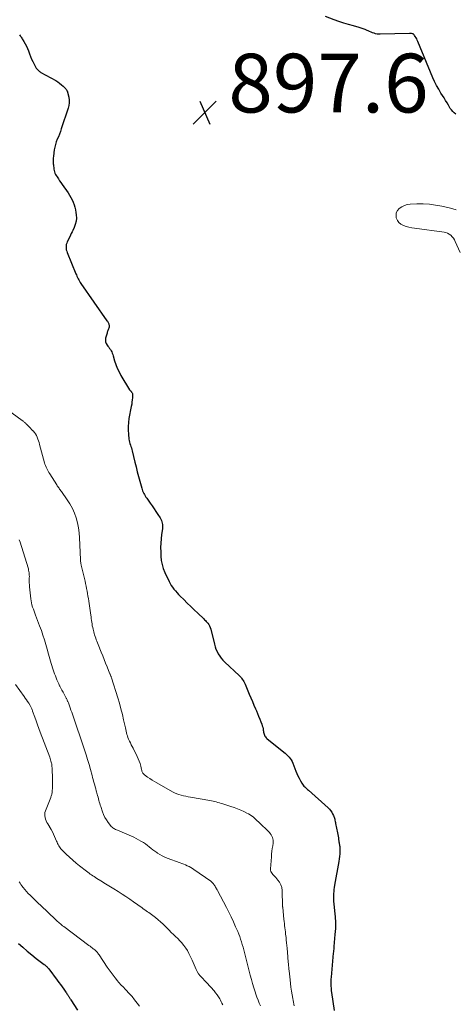
# Model space of a CAD drawing. Units: feet. Extents: x 1965000 to 1970000, y 507759 to 510000.
# Drawn here: x 1968882 to 1969030, y 508246 to 508581 of the extents above; entities that cross this region are included whole.
import ezdxf

# ---------------------------------------------------------------- set-up
doc = ezdxf.new("R2010")
doc.units = ezdxf.units.FT
doc.header["$LTSCALE"] = 100
doc.header["$MEASUREMENT"] = 0
for name, color, linetype, lineweight in [('CONTOUR INDEX', 32, 'Continuous', 25), ('CONTOUR INTERMEDIATE', 40, 'Continuous', 15), ('SPOT ELEVATION', 7, 'Continuous', 15)]:
    doc.layers.add(name, color=color, linetype=linetype, lineweight=lineweight)
doc.styles.add('slant', font='romans.shx', dxfattribs={"oblique": 14.999978})

# ---------------------------------------------------------------- blocks, each defined once
blk = doc.blocks.new('SPOT')
at = {"layer": 'SPOT ELEVATION', "lineweight": 25}
for p, q in [((-3.95, -3.95), (3.86, 3.85)), ((-1.67, 3.81), (1.74, -3.97))]:
    blk.add_line(p, q, dxfattribs=at)

msp = doc.modelspace()

# ---------------------------------------------------------------- linework, layer by layer
at = {"layer": 'CONTOUR INDEX', "flags": 128}
for points, elevation in [([(1969030.07, 508548.66), (1969029.55, 508549.09), (1969029.07, 508549.58), (1969028.63, 508550.09), (1969028.24, 508550.64), (1969027.88, 508551.22), (1969027.61, 508551.7), (1969027.13, 508552.54), (1969026.64, 508553.36), (1969026.14, 508554.18), (1969025.62, 508554.99), (1969025.06, 508555.86), (1969024.29, 508557.13), (1969023.57, 508558.41), (1969022.92, 508559.74), (1969022.32, 508561.09), (1969017.22, 508573.4), (1969017.02, 508573.84), (1969016.81, 508574.28), (1969016.58, 508574.7), (1969016.33, 508575.12), (1969016.09, 508575.5), (1969015.93, 508575.7), (1969015.76, 508575.86), (1969015.55, 508575.98), (1969015.32, 508576.07), (1969015.06, 508576.13), (1969014.81, 508576.17), (1969014.56, 508576.19), (1969014.3, 508576.19), (1969004.37, 508575.89), (1969003.83, 508575.91), (1969003.3, 508575.96), (1969002.78, 508576.07), (1969002.27, 508576.21), (1969001.76, 508576.4), (1969001.26, 508576.6), (1969000.76, 508576.81), (1969000.27, 508577.04), (1968999.94, 508577.19), (1968999.28, 508577.49), (1968998.62, 508577.75), (1968997.93, 508577.98), (1968997.24, 508578.18), (1968995.29, 508578.69), (1968993.62, 508579.15), (1968991.96, 508579.65), (1968990.32, 508580.19), (1968988.69, 508580.77), (1968985.74, 508581.87)], 900), ([(1968881.63, 508575.64), (1968881.82, 508575.39), (1968882, 508575.13), (1968882.17, 508574.86), (1968882.35, 508574.6), (1968882.51, 508574.33), (1968883.1, 508573.36), (1968883.53, 508572.6), (1968883.94, 508571.82), (1968884.3, 508571.02), (1968884.63, 508570.2), (1968885, 508569.2), (1968885.35, 508568.32), (1968885.72, 508567.44), (1968886.13, 508566.58), (1968886.55, 508565.72), (1968887.14, 508564.59), (1968887.3, 508564.32), (1968887.48, 508564.07), (1968887.68, 508563.83), (1968887.9, 508563.6), (1968888.13, 508563.4), (1968888.38, 508563.2), (1968888.64, 508563.03), (1968888.91, 508562.86), (1968893.93, 508560.1), (1968894.61, 508559.68), (1968895.27, 508559.22), (1968895.88, 508558.7), (1968896.46, 508558.15), (1968897.32, 508557.25), (1968897.45, 508557.12), (1968897.56, 508556.97), (1968897.66, 508556.82), (1968897.75, 508556.66), (1968897.85, 508556.46), (1968897.89, 508556.39), (1968897.92, 508556.32), (1968897.94, 508556.25), (1968897.96, 508556.18), (1968898.38, 508554.42), (1968898.53, 508553.47), (1968898.56, 508552.52), (1968898.44, 508551.58), (1968898.21, 508550.65), (1968895.84, 508543.69), (1968895.52, 508542.78), (1968895.19, 508541.89), (1968894.84, 508541), (1968894.47, 508540.12), (1968894.12, 508539.23), (1968893.83, 508538.33), (1968893.62, 508537.41), (1968893.45, 508536.47), (1968893.16, 508534.36), (1968893.1, 508533.71), (1968893.06, 508533.06), (1968893.07, 508532.41), (1968893.11, 508531.76), (1968893.14, 508531.43), (1968893.19, 508530.94), (1968893.25, 508530.46), (1968893.32, 508529.98), (1968893.41, 508529.49), (1968893.52, 508529.03), (1968893.67, 508528.57), (1968893.88, 508528.14), (1968894.12, 508527.72), (1968894.42, 508527.27), (1968894.85, 508526.64), (1968895.27, 508526.01), (1968895.7, 508525.38), (1968896.12, 508524.75), (1968898.11, 508521.83), (1968898.6, 508521.07), (1968899.06, 508520.28), (1968899.48, 508519.48), (1968899.87, 508518.66), (1968900.21, 508517.82), (1968900.48, 508516.96), (1968900.68, 508516.08), (1968900.83, 508515.19), (1968900.92, 508514.39), (1968900.95, 508513.28), (1968900.86, 508512.18), (1968900.59, 508511.12), (1968900.2, 508510.07), (1968899.74, 508509.1), (1968899.48, 508508.56), (1968899.23, 508508.02), (1968898.97, 508507.48), (1968898.71, 508506.94), (1968897.83, 508505.13), (1968897.66, 508504.71), (1968897.53, 508504.27), (1968897.47, 508503.83), (1968897.44, 508503.37), (1968897.48, 508502.91), (1968897.54, 508502.46), (1968897.66, 508502.02), (1968897.81, 508501.58), (1968900.76, 508494.33), (1968900.95, 508493.9), (1968901.14, 508493.46), (1968901.34, 508493.03), (1968901.54, 508492.61), (1968901.76, 508492.19), (1968901.99, 508491.77), (1968902.24, 508491.37), (1968902.5, 508490.98), (1968911.36, 508478.32), (1968911.5, 508478.11), (1968911.63, 508477.9), (1968911.75, 508477.68), (1968911.87, 508477.46), (1968911.97, 508477.23), (1968912.04, 508477), (1968912.08, 508476.76), (1968912.1, 508476.51), (1968912.09, 508476.37), (1968912.07, 508476.08), (1968912.02, 508475.79), (1968911.93, 508475.52), (1968911.82, 508475.24), (1968911.7, 508474.97), (1968911.58, 508474.7), (1968911.48, 508474.42), (1968911.39, 508474.13), (1968910.9, 508472.4), (1968910.82, 508471.75), (1968910.85, 508471.13), (1968911.07, 508470.55), (1968911.41, 508469.99), (1968911.69, 508469.66), (1968911.98, 508469.28), (1968912.26, 508468.9), (1968912.52, 508468.51), (1968912.77, 508468.11), (1968912.99, 508467.69), (1968913.19, 508467.26), (1968913.36, 508466.82), (1968913.5, 508466.37), (1968913.98, 508464.66), (1968914.39, 508463.37), (1968914.88, 508462.11), (1968915.47, 508460.89), (1968916.12, 508459.7), (1968919.09, 508454.81), (1968919.16, 508454.7), (1968919.24, 508454.6), (1968919.33, 508454.5), (1968919.42, 508454.41), (1968919.52, 508454.32), (1968919.61, 508454.23), (1968919.7, 508454.13), (1968919.78, 508454.02), (1968919.86, 508453.91), (1968919.95, 508453.74), (1968920.02, 508453.57), (1968920.06, 508453.38), (1968920.07, 508453.19), (1968920.02, 508452.1), (1968919.97, 508451.35), (1968919.89, 508450.61), (1968919.79, 508449.88), (1968919.66, 508449.14), (1968918.86, 508445.02), (1968918.66, 508443.68), (1968918.55, 508442.34), (1968918.56, 508441), (1968918.66, 508439.65), (1968918.86, 508437.99), (1968918.94, 508437.47), (1968919.05, 508436.96), (1968919.19, 508436.46), (1968919.35, 508435.96), (1968919.53, 508435.46), (1968919.69, 508434.97), (1968919.83, 508434.46), (1968919.96, 508433.95), (1968920.87, 508430.19), (1968921.28, 508428.54), (1968921.69, 508426.9), (1968922.13, 508425.26), (1968922.57, 508423.62), (1968923.22, 508421.26), (1968923.36, 508420.81), (1968923.52, 508420.36), (1968923.71, 508419.93), (1968923.92, 508419.5), (1968924.15, 508419.09), (1968924.39, 508418.68), (1968924.65, 508418.28), (1968924.91, 508417.88), (1968926.08, 508416.23), (1968926.75, 508415.26), (1968927.41, 508414.29), (1968928.06, 508413.31), (1968928.7, 508412.33), (1968929.44, 508411.18), (1968929.68, 508410.75), (1968929.89, 508410.32), (1968930.06, 508409.86), (1968930.19, 508409.39), (1968930.27, 508408.91), (1968930.32, 508408.43), (1968930.31, 508407.95), (1968930.27, 508407.46), (1968929.98, 508405.49), (1968929.81, 508404.01), (1968929.69, 508402.53), (1968929.65, 508401.05), (1968929.66, 508399.56), (1968929.72, 508398.15), (1968929.86, 508396.7), (1968930.12, 508395.28), (1968930.54, 508393.9), (1968931.08, 508392.55), (1968932.49, 508389.56), (1968932.85, 508388.86), (1968933.25, 508388.18), (1968933.7, 508387.53), (1968934.18, 508386.9), (1968934.69, 508386.3), (1968935.22, 508385.7), (1968935.76, 508385.12), (1968936.32, 508384.55), (1968937.54, 508383.34), (1968938.71, 508382.18), (1968939.89, 508381.02), (1968941.08, 508379.87), (1968942.28, 508378.73), (1968944.33, 508376.79), (1968944.63, 508376.5), (1968944.91, 508376.21), (1968945.19, 508375.9), (1968945.46, 508375.59), (1968945.68, 508375.32), (1968946.02, 508374.85), (1968946.31, 508374.36), (1968946.54, 508373.83), (1968946.71, 508373.28), (1968947.94, 508368.12), (1968948.19, 508367.26), (1968948.48, 508366.42), (1968948.85, 508365.61), (1968949.27, 508364.83), (1968949.76, 508364.08), (1968950.29, 508363.36), (1968950.87, 508362.69), (1968951.5, 508362.05), (1968956.35, 508357.48), (1968956.58, 508357.26), (1968956.79, 508357.03), (1968957, 508356.79), (1968957.2, 508356.55), (1968957.43, 508356.25), (1968957.72, 508355.84), (1968957.98, 508355.42), (1968958.22, 508354.98), (1968958.42, 508354.52), (1968959.82, 508351.12), (1968960.34, 508349.86), (1968960.86, 508348.6), (1968961.4, 508347.35), (1968961.94, 508346.1), (1968962.23, 508345.43), (1968962.62, 508344.51), (1968963, 508343.59), (1968963.38, 508342.67), (1968963.74, 508341.74), (1968964.08, 508340.86), (1968964.25, 508340.36), (1968964.4, 508339.87), (1968964.5, 508339.36), (1968964.58, 508338.84), (1968964.61, 508338.5), (1968964.67, 508338.16), (1968964.74, 508337.82), (1968964.84, 508337.49), (1968964.96, 508337.16), (1968965.11, 508336.85), (1968965.3, 508336.56), (1968965.52, 508336.31), (1968965.77, 508336.07), (1968971.55, 508331.4), (1968972.02, 508331), (1968972.47, 508330.59), (1968972.91, 508330.16), (1968973.34, 508329.72), (1968973.73, 508329.26), (1968974.07, 508328.76), (1968974.36, 508328.23), (1968974.62, 508327.68), (1968975.67, 508324.95), (1968976.02, 508324.11), (1968976.39, 508323.28), (1968976.8, 508322.47), (1968977.23, 508321.67), (1968977.71, 508320.81), (1968977.93, 508320.46), (1968978.17, 508320.13), (1968978.44, 508319.82), (1968978.72, 508319.52), (1968979.02, 508319.24), (1968979.33, 508318.95), (1968979.63, 508318.68), (1968979.94, 508318.4), (1968986.62, 508312.43), (1968987.08, 508311.97), (1968987.5, 508311.48), (1968987.86, 508310.95), (1968988.17, 508310.38), (1968988.44, 508309.84), (1968988.58, 508309.52), (1968988.71, 508309.19), (1968988.81, 508308.86), (1968988.89, 508308.52), (1968988.97, 508308.17), (1968989.04, 508307.82), (1968989.11, 508307.48), (1968989.18, 508307.13), (1968989.85, 508303.9), (1968989.96, 508303.34), (1968990.06, 508302.77), (1968990.15, 508302.21), (1968990.23, 508301.64), (1968990.3, 508301.11), (1968990.34, 508300.8), (1968990.39, 508300.5), (1968990.44, 508300.19), (1968990.5, 508299.89), (1968990.55, 508299.59), (1968990.59, 508299.29), (1968990.62, 508298.98), (1968990.63, 508298.68), (1968990.63, 508297.58), (1968990.61, 508296.72), (1968990.56, 508295.87), (1968990.46, 508295.03), (1968990.33, 508294.18), (1968988.84, 508286.03), (1968988.72, 508285.33), (1968988.63, 508284.63), (1968988.56, 508283.92), (1968988.51, 508283.21), (1968988.5, 508282.98), (1968988.48, 508282.16), (1968988.49, 508281.33), (1968988.53, 508280.51), (1968988.61, 508279.69), (1968988.88, 508277.33), (1968989.05, 508275.33), (1968989.14, 508273.33), (1968989.11, 508271.32), (1968988.99, 508269.32), (1968988.63, 508265.17), (1968988.59, 508264.71), (1968988.55, 508264.25), (1968988.5, 508263.8), (1968988.44, 508263.34), (1968988.39, 508262.88), (1968988.34, 508262.43), (1968988.29, 508261.97), (1968988.25, 508261.51), (1968987.64, 508254.8), (1968987.6, 508254.09), (1968987.57, 508253.39), (1968987.57, 508252.69), (1968987.59, 508251.98), (1968987.61, 508251.61), (1968987.64, 508251.09), (1968987.68, 508250.58), (1968987.74, 508250.06), (1968987.81, 508249.55), (1968988.7, 508243.42)], 900), ([(1968881.26, 508266.25), (1968882.73, 508264.93), (1968884.23, 508263.63), (1968885.76, 508262.38), (1968887.32, 508261.15), (1968890.02, 508259.07), (1968890.24, 508258.9), (1968890.45, 508258.73), (1968890.66, 508258.54), (1968890.86, 508258.36), (1968891.06, 508258.17), (1968891.24, 508257.97), (1968891.42, 508257.76), (1968891.59, 508257.54), (1968894.41, 508253.75), (1968894.98, 508252.99), (1968895.54, 508252.22), (1968896.1, 508251.45), (1968896.65, 508250.68), (1968897.4, 508249.62), (1968897.58, 508249.38), (1968897.75, 508249.13), (1968897.91, 508248.88), (1968898.08, 508248.63), (1968898.18, 508248.47), (1968898.29, 508248.29), (1968898.4, 508248.12), (1968898.5, 508247.94), (1968898.6, 508247.76), (1968898.7, 508247.58), (1968898.81, 508247.4), (1968898.91, 508247.23), (1968899.02, 508247.05), (1968901.3, 508243.5)], 920)]:
    msp.add_lwpolyline(points, dxfattribs=dict(at, elevation=elevation))
at = {"layer": 'CONTOUR INTERMEDIATE', "flags": 128}
for points, elevation in [([(1969030.28, 508516.05), (1969029.1, 508516.4), (1969027.91, 508516.71), (1969025.38, 508517.31), (1969023.26, 508517.72), (1969021.12, 508518.01), (1969018.97, 508518.12), (1969016.81, 508518.11), (1969014.54, 508518.01), (1969013.54, 508517.86), (1969012.6, 508517.59), (1969011.72, 508517.14), (1969010.89, 508516.58), (1969010.81, 508516.51), (1969010.25, 508515.82), (1969009.87, 508515.07), (1969009.77, 508514.23), (1969009.86, 508513.34), (1969010.24, 508512.5), (1969010.75, 508511.77), (1969011.44, 508511.21), (1969012.26, 508510.76), (1969013.2, 508510.45), (1969014.15, 508510.18), (1969015.11, 508509.98), (1969016.08, 508509.82), (1969026.1, 508508.52), (1969026.74, 508508.37), (1969027.34, 508508.16), (1969027.89, 508507.83), (1969028.41, 508507.42), (1969028.86, 508506.94), (1969029.28, 508506.42), (1969029.63, 508505.86), (1969029.93, 508505.27), (1969031.59, 508501.56)], 896), ([(1968874.3, 508450.25), (1968882.51, 508444.39), (1968882.7, 508444.26), (1968882.87, 508444.12), (1968883.04, 508443.97), (1968883.21, 508443.82), (1968883.38, 508443.67), (1968883.54, 508443.51), (1968883.7, 508443.35), (1968883.86, 508443.19), (1968884.42, 508442.63), (1968884.86, 508442.19), (1968885.3, 508441.74), (1968885.74, 508441.29), (1968886.17, 508440.84), (1968886.25, 508440.76), (1968886.67, 508440.27), (1968887.04, 508439.76), (1968887.36, 508439.21), (1968887.64, 508438.63), (1968887.87, 508438.03), (1968888.09, 508437.42), (1968888.28, 508436.81), (1968888.46, 508436.19), (1968890.13, 508429.97), (1968890.28, 508429.47), (1968890.45, 508428.96), (1968890.65, 508428.47), (1968890.86, 508427.99), (1968891.1, 508427.51), (1968891.35, 508427.04), (1968891.61, 508426.58), (1968891.89, 508426.13), (1968894.26, 508422.41), (1968894.46, 508422.12), (1968894.65, 508421.83), (1968894.85, 508421.55), (1968895.06, 508421.26), (1968895.27, 508420.98), (1968895.47, 508420.7), (1968895.68, 508420.42), (1968895.88, 508420.13), (1968897.82, 508417.37), (1968898.76, 508415.91), (1968899.59, 508414.4), (1968900.29, 508412.82), (1968900.89, 508411.2), (1968901.35, 508409.52), (1968901.72, 508407.83), (1968901.94, 508406.12), (1968902.08, 508404.39), (1968902.37, 508397.01), (1968902.38, 508396.77), (1968902.39, 508396.52), (1968902.42, 508396.27), (1968902.44, 508396.03), (1968902.47, 508395.78), (1968902.51, 508395.54), (1968902.56, 508395.29), (1968902.61, 508395.05), (1968903.9, 508389.63), (1968904.09, 508388.79), (1968904.28, 508387.94), (1968904.45, 508387.1), (1968904.62, 508386.25), (1968904.77, 508385.39), (1968904.91, 508384.54), (1968905.05, 508383.69), (1968905.18, 508382.83), (1968905.86, 508378.08), (1968905.94, 508377.48), (1968906.03, 508376.87), (1968906.11, 508376.27), (1968906.19, 508375.66), (1968906.28, 508375.06), (1968906.39, 508374.46), (1968906.51, 508373.86), (1968906.65, 508373.27), (1968906.88, 508372.38), (1968907.02, 508371.84), (1968907.18, 508371.29), (1968907.36, 508370.75), (1968907.55, 508370.22), (1968907.75, 508369.69), (1968907.95, 508369.16), (1968908.15, 508368.63), (1968908.36, 508368.1), (1968909.41, 508365.45), (1968909.92, 508364.19), (1968910.42, 508362.93), (1968910.93, 508361.68), (1968911.43, 508360.42), (1968912.29, 508358.3), (1968912.37, 508358.1), (1968912.45, 508357.9), (1968912.53, 508357.7), (1968912.6, 508357.5), (1968912.67, 508357.3), (1968912.75, 508357.1), (1968912.81, 508356.9), (1968912.88, 508356.69), (1968915.04, 508349.89), (1968915.6, 508348.02), (1968916.13, 508346.14), (1968916.61, 508344.25), (1968917.05, 508342.34), (1968917.63, 508339.62), (1968917.76, 508339.07), (1968917.88, 508338.53), (1968918.02, 508337.98), (1968918.15, 508337.44), (1968918.31, 508336.9), (1968918.49, 508336.37), (1968918.7, 508335.85), (1968918.94, 508335.34), (1968919.04, 508335.13), (1968919.34, 508334.52), (1968919.65, 508333.91), (1968919.95, 508333.31), (1968920.26, 508332.7), (1968921.65, 508329.94), (1968922.02, 508329.15), (1968922.35, 508328.34), (1968922.62, 508327.51), (1968922.86, 508326.66), (1968923.14, 508325.47), (1968923.21, 508325.22), (1968923.29, 508324.96), (1968923.39, 508324.72), (1968923.49, 508324.47), (1968923.62, 508324.25), (1968923.77, 508324.04), (1968923.94, 508323.85), (1968924.14, 508323.68), (1968925.21, 508322.89), (1968925.96, 508322.36), (1968926.73, 508321.84), (1968927.52, 508321.35), (1968928.32, 508320.88), (1968933.67, 508317.84), (1968934.37, 508317.48), (1968935.1, 508317.16), (1968935.85, 508316.91), (1968936.62, 508316.71), (1968937.4, 508316.54), (1968938.18, 508316.37), (1968938.97, 508316.22), (1968939.76, 508316.08), (1968946.34, 508314.93), (1968946.9, 508314.82), (1968947.47, 508314.7), (1968948.03, 508314.56), (1968948.59, 508314.42), (1968949.14, 508314.26), (1968949.7, 508314.1), (1968950.25, 508313.93), (1968950.8, 508313.76), (1968953.59, 508312.89), (1968954.71, 508312.51), (1968955.82, 508312.09), (1968956.91, 508311.63), (1968957.99, 508311.13), (1968958.99, 508310.64), (1968959.54, 508310.35), (1968960.08, 508310.03), (1968960.6, 508309.68), (1968961.1, 508309.3), (1968961.58, 508308.89), (1968962.05, 508308.48), (1968962.52, 508308.05), (1968962.97, 508307.62), (1968966.65, 508304.03), (1968966.98, 508303.66), (1968967.29, 508303.26), (1968967.53, 508302.82), (1968967.74, 508302.36), (1968967.89, 508301.88), (1968967.97, 508301.39), (1968967.98, 508300.9), (1968967.94, 508300.4), (1968967.79, 508299.51), (1968967.64, 508298.56), (1968967.51, 508297.61), (1968967.41, 508296.65), (1968967.33, 508295.69), (1968967.06, 508291.6), (1968967.08, 508291.17), (1968967.16, 508290.75), (1968967.35, 508290.37), (1968967.59, 508290.01), (1968967.89, 508289.67), (1968968.19, 508289.34), (1968968.5, 508289), (1968968.8, 508288.66), (1968969.55, 508287.84), (1968970.13, 508287.05), (1968970.58, 508286.21), (1968970.85, 508285.29), (1968970.98, 508284.32), (1968971.17, 508278.89), (1968971.17, 508278.79), (1968971.18, 508278.68), (1968971.19, 508278.58), (1968971.2, 508278.47), (1968971.62, 508274.46), (1968971.7, 508273.75), (1968971.78, 508273.04), (1968971.86, 508272.32), (1968971.95, 508271.61), (1968972.04, 508270.9), (1968972.12, 508270.19), (1968972.2, 508269.48), (1968972.27, 508268.76), (1968972.32, 508268.33), (1968972.41, 508267.41), (1968972.5, 508266.48), (1968972.59, 508265.55), (1968972.67, 508264.62), (1968972.93, 508261.63), (1968972.99, 508261.04), (1968973.04, 508260.45), (1968973.09, 508259.86), (1968973.15, 508259.27), (1968973.2, 508258.68), (1968973.26, 508258.09), (1968973.32, 508257.5), (1968973.38, 508256.91), (1968973.7, 508253.88), (1968973.84, 508252.59), (1968974, 508251.31), (1968974.18, 508250.02), (1968974.38, 508248.74), (1968974.59, 508247.43), (1968974.7, 508246.81), (1968974.83, 508246.19), (1968974.98, 508245.58), (1968975.15, 508244.97)], 904), ([(1968881.54, 508403.73), (1968881.8, 508402.93), (1968884.5, 508394.21), (1968884.62, 508393.78), (1968884.72, 508393.36), (1968884.8, 508392.93), (1968884.86, 508392.49), (1968884.91, 508392.06), (1968884.94, 508391.62), (1968884.95, 508391.18), (1968884.94, 508390.74), (1968884.93, 508390.31), (1968884.92, 508389.66), (1968884.93, 508389), (1968884.96, 508388.35), (1968885.02, 508387.69), (1968885.42, 508383.65), (1968885.52, 508382.93), (1968885.65, 508382.21), (1968885.84, 508381.51), (1968886.06, 508380.81), (1968886.31, 508380.12), (1968886.56, 508379.43), (1968886.82, 508378.75), (1968887.08, 508378.06), (1968888.46, 508374.44), (1968889.04, 508372.86), (1968889.58, 508371.27), (1968890.08, 508369.66), (1968890.55, 508368.05), (1968891, 508366.42), (1968891.46, 508364.81), (1968891.93, 508363.19), (1968892.42, 508361.58), (1968893.09, 508359.38), (1968893.31, 508358.7), (1968893.55, 508358.01), (1968893.8, 508357.33), (1968894.07, 508356.66), (1968894.35, 508355.99), (1968894.65, 508355.33), (1968894.95, 508354.68), (1968895.27, 508354.02), (1968895.33, 508353.9), (1968895.68, 508353.2), (1968896.04, 508352.49), (1968896.41, 508351.79), (1968896.78, 508351.09), (1968897.47, 508349.81), (1968897.58, 508349.61), (1968897.68, 508349.41), (1968897.78, 508349.2), (1968897.88, 508349), (1968897.97, 508348.79), (1968898.06, 508348.58), (1968898.14, 508348.37), (1968898.23, 508348.16), (1968898.6, 508347.16), (1968898.87, 508346.44), (1968899.13, 508345.72), (1968899.38, 508345), (1968899.62, 508344.28), (1968903.69, 508332.15), (1968904.24, 508330.49), (1968904.76, 508328.83), (1968905.26, 508327.16), (1968905.74, 508325.48), (1968906.31, 508323.41), (1968906.49, 508322.76), (1968906.67, 508322.12), (1968906.84, 508321.48), (1968907.02, 508320.83), (1968907.19, 508320.19), (1968907.37, 508319.54), (1968907.55, 508318.9), (1968907.73, 508318.26), (1968908.05, 508317.12), (1968908.2, 508316.58), (1968908.34, 508316.04), (1968908.48, 508315.5), (1968908.62, 508314.96), (1968908.76, 508314.42), (1968908.91, 508313.88), (1968909.07, 508313.35), (1968909.24, 508312.82), (1968909.81, 508311.09), (1968910.18, 508310.12), (1968910.62, 508309.18), (1968911.16, 508308.3), (1968911.76, 508307.46), (1968912.62, 508306.38), (1968912.85, 508306.12), (1968913.11, 508305.87), (1968913.38, 508305.65), (1968913.67, 508305.44), (1968913.98, 508305.26), (1968914.29, 508305.09), (1968914.61, 508304.93), (1968914.94, 508304.78), (1968919.67, 508302.77), (1968920.51, 508302.39), (1968921.33, 508301.99), (1968922.14, 508301.56), (1968922.94, 508301.11), (1968923.12, 508301), (1968923.81, 508300.56), (1968924.48, 508300.11), (1968925.12, 508299.63), (1968925.76, 508299.12), (1968926.38, 508298.61), (1968927.02, 508298.11), (1968927.68, 508297.63), (1968928.34, 508297.17), (1968928.56, 508297.02), (1968929.36, 508296.52), (1968930.18, 508296.06), (1968931.03, 508295.67), (1968931.91, 508295.31), (1968936.28, 508293.7), (1968936.89, 508293.47), (1968937.5, 508293.23), (1968938.11, 508292.97), (1968938.71, 508292.71), (1968939.3, 508292.43), (1968939.88, 508292.12), (1968940.44, 508291.79), (1968940.99, 508291.43), (1968946.73, 508287.42), (1968946.86, 508287.33), (1968946.98, 508287.23), (1968947.1, 508287.12), (1968947.22, 508287.01), (1968947.33, 508286.89), (1968947.43, 508286.77), (1968947.53, 508286.64), (1968947.63, 508286.52), (1968947.74, 508286.36), (1968947.88, 508286.15), (1968948.02, 508285.94), (1968948.16, 508285.72), (1968948.29, 508285.5), (1968948.36, 508285.39), (1968948.52, 508285.11), (1968948.69, 508284.83), (1968948.84, 508284.54), (1968948.99, 508284.26), (1968952.01, 508278.52), (1968952.84, 508276.9), (1968953.65, 508275.26), (1968954.42, 508273.61), (1968955.16, 508271.95), (1968955.87, 508270.32), (1968956.23, 508269.45), (1968956.57, 508268.58), (1968956.88, 508267.7), (1968957.16, 508266.81), (1968957.42, 508265.91), (1968957.68, 508265.01), (1968957.92, 508264.11), (1968958.15, 508263.2), (1968958.39, 508262.26), (1968958.74, 508260.88), (1968959.09, 508259.5), (1968959.45, 508258.12), (1968959.81, 508256.74), (1968960.16, 508255.42), (1968960.55, 508253.99), (1968960.96, 508252.57), (1968961.39, 508251.16), (1968961.84, 508249.75), (1968962.09, 508248.99), (1968962.44, 508247.97), (1968962.8, 508246.95), (1968963.18, 508245.95), (1968963.58, 508244.94)], 908), ([(1968880.21, 508354.37), (1968883.16, 508350.37)], 912), ([(1968883.16, 508350.37), (1968883.57, 508349.8), (1968883.98, 508349.21), (1968884.37, 508348.62), (1968884.75, 508348.02), (1968885.23, 508347.24), (1968885.36, 508347.02), (1968885.48, 508346.8), (1968885.6, 508346.56), (1968885.7, 508346.33), (1968885.79, 508346.09), (1968885.89, 508345.85), (1968885.98, 508345.61), (1968886.06, 508345.37), (1968886.79, 508343.29), (1968887.24, 508342.01), (1968887.7, 508340.73), (1968888.17, 508339.46), (1968888.64, 508338.18), (1968891.89, 508329.64), (1968892.04, 508329.22), (1968892.18, 508328.8), (1968892.31, 508328.37), (1968892.43, 508327.93), (1968892.49, 508327.67), (1968892.56, 508327.36), (1968892.61, 508327.06), (1968892.64, 508326.75), (1968892.66, 508326.44), (1968892.67, 508326.13), (1968892.69, 508325.82), (1968892.7, 508325.51), (1968892.71, 508325.2), (1968892.81, 508322.81), (1968892.83, 508321.92), (1968892.84, 508321.04), (1968892.83, 508320.15), (1968892.8, 508319.27), (1968892.75, 508318.06), (1968892.72, 508317.78), (1968892.69, 508317.5), (1968892.64, 508317.23), (1968892.57, 508316.96), (1968892.49, 508316.69), (1968892.4, 508316.42), (1968892.31, 508316.16), (1968892.21, 508315.89), (1968890.42, 508311.39), (1968890.26, 508310.83), (1968890.17, 508310.26), (1968890.19, 508309.69), (1968890.29, 508309.12), (1968890.47, 508308.55), (1968890.68, 508307.99), (1968890.94, 508307.45), (1968891.22, 508306.92), (1968892.35, 508305), (1968892.78, 508304.24), (1968893.18, 508303.47), (1968893.55, 508302.69), (1968893.89, 508301.89), (1968894.22, 508301.09), (1968894.39, 508300.69), (1968894.57, 508300.29), (1968894.76, 508299.9), (1968894.96, 508299.52), (1968895.18, 508299.15), (1968895.42, 508298.79), (1968895.7, 508298.46), (1968895.99, 508298.15), (1968897.52, 508296.65), (1968898.61, 508295.61), (1968899.72, 508294.6), (1968900.87, 508293.63), (1968902.04, 508292.69), (1968904.43, 508290.83), (1968904.85, 508290.51), (1968905.28, 508290.19), (1968905.71, 508289.88), (1968906.14, 508289.58), (1968906.59, 508289.29), (1968907.03, 508288.99), (1968907.47, 508288.7), (1968907.92, 508288.41), (1968909.27, 508287.54), (1968909.81, 508287.19), (1968910.36, 508286.84), (1968910.91, 508286.5), (1968911.46, 508286.17), (1968912.01, 508285.83), (1968912.57, 508285.5), (1968913.12, 508285.16), (1968913.67, 508284.83), (1968915.23, 508283.89), (1968916.55, 508283.07), (1968917.85, 508282.22), (1968919.14, 508281.35), (1968920.41, 508280.45), (1968923.3, 508278.34), (1968923.75, 508278.01), (1968924.21, 508277.69), (1968924.67, 508277.37), (1968925.13, 508277.05), (1968925.59, 508276.73), (1968926.04, 508276.4), (1968926.49, 508276.07), (1968926.94, 508275.73), (1968927.86, 508275.03), (1968928.75, 508274.32), (1968929.61, 508273.59), (1968930.45, 508272.82), (1968931.26, 508272.03), (1968931.83, 508271.46), (1968932.54, 508270.74), (1968933.26, 508270.02), (1968933.99, 508269.31), (1968934.72, 508268.6), (1968935.45, 508267.89), (1968936.15, 508267.16), (1968936.82, 508266.4), (1968937.48, 508265.62), (1968937.55, 508265.53), (1968938.19, 508264.68), (1968938.77, 508263.79), (1968939.28, 508262.86), (1968939.74, 508261.89), (1968940.32, 508260.51), (1968940.66, 508259.72), (1968941, 508258.94), (1968941.35, 508258.16), (1968941.71, 508257.38), (1968942.1, 508256.63), (1968942.55, 508255.91), (1968943.06, 508255.24), (1968943.62, 508254.6), (1968944.91, 508253.26), (1968945.6, 508252.54), (1968946.28, 508251.81), (1968946.95, 508251.08), (1968947.62, 508250.33), (1968947.82, 508250.1), (1968948.35, 508249.45), (1968948.86, 508248.78), (1968949.32, 508248.08), (1968949.74, 508247.36), (1968949.99, 508246.91), (1968950.27, 508246.39), (1968950.53, 508245.87), (1968950.78, 508245.34)], 912), ([(1968881.49, 508287.22), (1968881.78, 508286.75), (1968882.09, 508286.3), (1968882.42, 508285.86), (1968882.84, 508285.31), (1968883.41, 508284.62), (1968883.99, 508283.95), (1968884.6, 508283.29), (1968885.23, 508282.65), (1968885.57, 508282.32), (1968886.38, 508281.53), (1968887.19, 508280.74), (1968888.01, 508279.96), (1968888.83, 508279.17), (1968893.88, 508274.38), (1968894.21, 508274.07), (1968894.54, 508273.76), (1968894.88, 508273.46), (1968895.23, 508273.16), (1968895.57, 508272.86), (1968895.92, 508272.57), (1968896.28, 508272.29), (1968896.64, 508272.02), (1968905.25, 508265.57), (1968905.63, 508265.29), (1968906, 508265.01), (1968906.36, 508264.72), (1968906.73, 508264.43), (1968906.95, 508264.26), (1968907.2, 508264.05), (1968907.44, 508263.84), (1968907.67, 508263.61), (1968907.89, 508263.38), (1968908.11, 508263.14), (1968908.31, 508262.89), (1968908.5, 508262.63), (1968908.69, 508262.37), (1968911.47, 508258.2), (1968912.12, 508257.25), (1968912.79, 508256.31), (1968913.49, 508255.38), (1968914.19, 508254.47), (1968914.99, 508253.47), (1968915.32, 508253.07), (1968915.66, 508252.68), (1968916.01, 508252.3), (1968916.37, 508251.94), (1968916.73, 508251.57), (1968917.09, 508251.21), (1968917.45, 508250.83), (1968917.8, 508250.46), (1968918.98, 508249.17), (1968919.9, 508248.13), (1968920.78, 508247.06), (1968921.61, 508245.95), (1968922.41, 508244.82)], 916)]:
    msp.add_lwpolyline(points, dxfattribs=dict(at, elevation=elevation))

# ---------------------------------------------------------------- block references
at = {"layer": 'SPOT ELEVATION'}
msp.add_blockref('SPOT', (1968944.7, 508549.24, 897.58), dxfattribs=at)

# ---------------------------------------------------------------- texts
at = {"layer": 'SPOT ELEVATION', "style": 'slant', "oblique": 15}
msp.add_text('897.6', height=20, dxfattribs=at).set_placement((1968952.7, 508549.24, 897.58))

doc.saveas('drawing.dxf')
